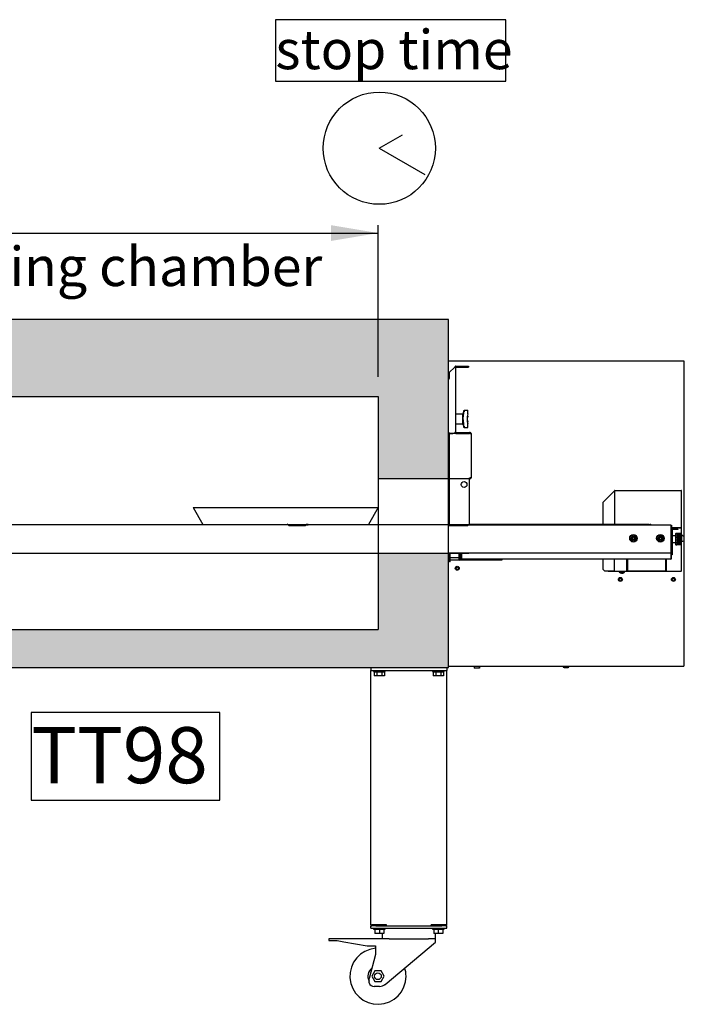
# Model space of a CAD drawing. Units: millimetres. Extents: x -7091 to 4939, y -1646 to 4977.
# Drawn here: x 3220 to 4405, y 715 to 2470 of the extents above; entities that cross this region are included whole.
import ezdxf
from ezdxf.enums import TextEntityAlignment as Align
from ezdxf.lldxf.tags import DXFTag

# ---------------------------------------------------------------- set-up
doc = ezdxf.new("R2010")
doc.units = ezdxf.units.MM
doc.layers.add('DV5_0', color=7, linetype='Continuous')
doc.styles.add('SEACAD_Arial', font='arial.ttf')
doc.styles.add('SEACAD_ArialB', font='arialbd.ttf')
tags = doc.linetypes.add('HIDDEN2', pattern=[19.05, 12.7, -6.35]).pattern_tags.tags
tags[6:7] = [DXFTag(74, 4), DXFTag(75, 0), DXFTag(340, '0'), DXFTag(46, 0.0), DXFTag(50, 0.0), DXFTag(44, 0.0), DXFTag(45, 0.0)]
tags[4:5] = [DXFTag(74, 4), DXFTag(75, 0), DXFTag(340, '0'), DXFTag(46, 0.0), DXFTag(50, 0.0), DXFTag(44, 0.0), DXFTag(45, 0.0)]

msp = doc.modelspace()

# ---------------------------------------------------------------- hatches: boundary and pattern name
at = {"layer": 'DV5_0', "linetype": 'Continuous'}
msp.add_hatch(color=7, dxfattribs=at).paths.add_polyline_path([(3775.6, 2104.1), (3775.6, 2076.1), (3859.6, 2090.1)])
h = msp.add_hatch(dxfattribs=at)
h.set_pattern_fill('INSUL', scale=2.09974, angle=45, style=0)
h.paths.add_polyline_path([(2949.6, 1798.6), (3859.6, 1798.6), (3859.6, 1652.3), (3984.6, 1652.3), (3984.6, 1935.8), (2824.6, 1935.8), (2824.6, 1877), (2824.6, 1660.3), (2824.6, 1652.3), (2949.6, 1652.3)])
h = msp.add_hatch(dxfattribs=at)
h.set_pattern_fill('INSUL', scale=2.09974, angle=45, style=0)
h.paths.add_polyline_path([(3859.6, 1383.6), (2949.6, 1383.6), (2949.6, 1519.6), (2824.6, 1519.6), (2824.6, 1315.8), (3984.6, 1315.8), (3984.6, 1519.6), (3859.6, 1519.6)])

# ---------------------------------------------------------------- linework, layer by layer
at = {"layer": 'DV5_0', "color": 7, "linetype": 'Continuous'}
for p, q in [((3861.5, 2241.3), (3902.9, 2265.2)), ((3861.5, 2241.3), (3942.6, 2194.5)), ((2949.6, 2090.1), (3859.6, 2090.1)), ((3859.6, 1833.6), (3859.6, 2104.1))]:
    msp.add_line(p, q, dxfattribs=at)
at = {"layer": 'DV5_0', "color": 4, "linetype": 'Continuous'}
for p, q in [((3984.6, 1935.8), (2824.6, 1935.8)), ((3984.6, 1315.8), (3984.6, 1935.8)), ((4404.5, 1861.7), (3985.5, 1861.7)), ((4404.5, 1860.9), (4404.5, 1861.7)), ((4404.5, 1860.9), (4405, 1861.5)), ((4405, 1860.9), (4404.5, 1860.9)), ((4405, 1860.9), (4405.3, 1860.9)), ((4405.3, 1860.9), (4405.3, 1860.9)), ((4405.3, 1318.9), (4405.3, 1860.9)), ((3986.1, 1841.3), (3996.1, 1851.3)), ((3996.1, 1851.3), (3997.2, 1851.3)), ((3997.6, 1851.3), (3996.6, 1852.4)), ((3997.2, 1851.3), (3997.6, 1851.3)), ((3997.6, 1852.8), (4020.6, 1852.8)), ((3997.6, 1851.3), (3997.6, 1852.8)), ((3997.6, 1851.3), (4020.6, 1851.3)), ((3997.6, 1851.3), (3997.6, 1734.3)), ((4020.6, 1852.8), (4020.6, 1851.3)), ((3986.1, 1831.3), (3984.6, 1829.8)), ((3986.1, 1841.3), (3986.1, 1831.3)), ((2949.6, 1798.6), (3859.6, 1798.6)), ((3859.6, 1798.6), (3859.6, 1383.6)), ((4012.5, 1771.5), (4012.5, 1773.9)), ((4019.6, 1773.9), (4012.5, 1773.9)), ((4019.6, 1770.9), (4019.6, 1774.1)), ((4009.6, 1767.3), (3997.6, 1767.3)), ((4009.6, 1767.3), (4009.6, 1750.3)), ((4011.2, 1770.1), (4010.6, 1768)), ((3997.6, 1750.3), (4009.6, 1750.3)), ((4010.6, 1749.5), (4011.1, 1747.4)), ((4012.5, 1743.7), (4019.5, 1743.7)), ((4019.6, 1743.6), (4019.6, 1746.8)), ((3984.6, 1734.3), (3986.1, 1732.8)), ((3986.1, 1722.1), (3984.6, 1722.1)), ((3986.1, 1732.8), (3992.6, 1732.8)), ((4023.6, 1732.8), (3986.1, 1732.8)), ((3986.1, 1732.8), (3986.1, 1568.8)), ((3992.6, 1732.8), (3995.9, 1734.2)), ((3995.9, 1734.2), (3996, 1734.3)), ((3996, 1734.3), (3996.1, 1734.3)), ((3997.6, 1734.3), (3996.1, 1734.3)), ((3997.6, 1732.8), (3997.6, 1734.3)), ((3997.7, 1734.3), (3997.6, 1734.3)), ((3997.7, 1732.8), (3997.6, 1732.8)), ((3997.7, 1734.3), (3997.7, 1732.8)), ((3997.7, 1734.3), (4001.2, 1734.3)), ((3997.7, 1732.8), (4001.2, 1732.8)), ((4001.2, 1734.3), (4022.1, 1734.3)), ((4001.2, 1734.3), (4001.2, 1732.8)), ((4001.2, 1732.8), (4022.1, 1732.8)), ((4022.1, 1734.3), (4022.1, 1732.8)), ((4023.6, 1734.3), (4022.1, 1734.3)), ((4023.6, 1732.8), (4022.1, 1732.8)), ((4023.6, 1732.8), (4023.6, 1734.3)), ((4023.6, 1732.8), (4025.1, 1732.8)), ((4025.1, 1732.8), (4025.1, 1653.8)), ((3984.6, 1712.6), (3986.1, 1712.6)), ((3859.6, 1652.3), (4022, 1652.3)), ((3984.6, 1658.3), (3986.1, 1658.3)), ((3984.6, 1656.8), (3986.1, 1656.8)), ((3984.6, 1653.8), (3986.1, 1653.8)), ((3984.6, 1652.3), (3986.1, 1652.3)), ((3986.1, 1652.3), (3986.1, 1653.8)), ((3986.1, 1653.8), (3986.1, 1653.8)), ((3986.1, 1652.3), (3986.1, 1652.3)), ((4022, 1653.8), (4023.6, 1653.8)), ((4022, 1653.8), (4023.6, 1653.8)), ((4022, 1571.8), (4022, 1653.8)), ((4022, 1652.3), (4023.6, 1652.3)), ((4023.6, 1652.3), (4023.6, 1653.8)), ((4025.1, 1653.8), (4023.6, 1653.8)), ((4260.8, 1610.4), (4280.8, 1630.4)), ((4280.8, 1630.4), (4280.8, 1630.4)), ((4281.6, 1630.4), (4280.8, 1630.4)), ((4280.8, 1630.4), (4280.8, 1570.6)), ((4280.8, 1630.4), (4280.8, 1630.4)), ((4281.6, 1631.2), (4399.6, 1631.2)), ((4281.6, 1630.4), (4281.6, 1631.2)), ((4281.6, 1630.4), (4281.6, 1630.4)), ((4281.6, 1630.4), (4281.6, 1630.4)), ((4399.6, 1631.2), (4399.6, 1630.4)), ((4399.6, 1630.4), (4399.6, 1630.4)), ((4399.6, 1630.4), (4399.6, 1630.4)), ((4400.4, 1630.4), (4399.6, 1630.4)), ((4399.6, 1630.4), (4399.6, 1630.4)), ((4400.4, 1630.4), (4400.4, 1630.4)), ((4400.4, 1564.9), (4400.4, 1630.4)), ((4260.8, 1570.6), (4260.8, 1610.4)), ((3697.2, 1571.8), (3700.2, 1568.8)), ((3700.2, 1568.8), (3730.1, 1568.8)), ((3730.1, 1568.8), (3733.1, 1571.8)), ((3734.6, 1569.5), (3730.8, 1569.5)), ((3734.6, 1570.6), (3731.9, 1570.6)), ((3986.1, 1568.8), (4019, 1568.8)), ((4019, 1568.8), (4022, 1571.8)), ((4381.1, 1569.5), (4019.7, 1569.5)), ((4338.6, 1570.6), (4020.9, 1570.6)), ((4345.4, 1570.4), (4344.5, 1570.3)), ((4346.8, 1569.6), (4346.2, 1570.2)), ((4346.9, 1569.5), (4346.8, 1569.6)), ((4381.1, 1569.5), (4381.1, 1520.3)), ((4381.1, 1569.5), (4382.6, 1569.5)), ((4381.1, 1569.5), (4381.1, 1519.5)), ((4382.6, 1569.5), (4382.6, 1520.3)), ((4382.6, 1564.9), (4400.4, 1564.9)), ((4399.6, 1564.8), (4382.6, 1564.8)), ((4393.7, 1562.3), (4383.7, 1562.3)), ((4383.7, 1561.5), (4383.7, 1562.3)), ((4393.7, 1562.3), (4393.7, 1561.5)), ((4398.1, 1564.9), (4398.1, 1564.8)), ((4399.6, 1564.9), (4399.6, 1564.8)), ((4399.6, 1564.8), (4400.4, 1564.8)), ((4399.6, 1564.8), (4399.6, 1564.8)), ((4399.6, 1564.8), (4400.4, 1564.8)), ((4400.4, 1564.9), (4400.4, 1564.8)), ((4400.4, 1487.2), (4400.4, 1564.8)), ((4400.4, 1564.8), (4400.4, 1564.8)), ((4312.6, 1547.1), (4314.6, 1548.3)), ((4312.6, 1544.8), (4312.6, 1547.1)), ((4314.6, 1543.7), (4312.6, 1544.8)), ((4314.6, 1548.3), (4316.6, 1547.1)), ((4316.6, 1544.8), (4314.6, 1543.7)), ((4316.6, 1547.1), (4316.6, 1544.8)), ((4360.6, 1547.1), (4362.6, 1548.3)), ((4360.6, 1544.8), (4360.6, 1547.1)), ((4362.6, 1543.7), (4360.6, 1544.8)), ((4362.6, 1548.3), (4364.6, 1547.1)), ((4364.6, 1544.8), (4362.6, 1543.7)), ((4364.6, 1547.1), (4364.6, 1544.8)), ((4382.9, 1549.5), (4382.6, 1549.5)), ((4383.7, 1561.5), (4382.9, 1561.5)), ((4382.9, 1561.5), (4382.9, 1559.5)), ((4382.9, 1559.5), (4382.9, 1528.5)), ((4382.9, 1559.5), (4383.7, 1559.5)), ((4393.7, 1561.5), (4383.7, 1561.5)), ((4383.7, 1561.5), (4383.7, 1559.5)), ((4383.7, 1559.5), (4383.7, 1528.5)), ((4384.2, 1550.5), (4383.7, 1550)), ((4384.2, 1538.5), (4384.2, 1550.5)), ((4389.7, 1550.5), (4384.2, 1550.5)), ((4390.2, 1554.5), (4389.7, 1554)), ((4389.7, 1554), (4389.7, 1535)), ((4390.2, 1534.5), (4390.2, 1554.5)), ((4391.7, 1554.5), (4390.2, 1554.5)), ((4391.7, 1554.5), (4399.2, 1554.5)), ((4391.7, 1554.5), (4391.7, 1554.5)), ((4399.2, 1554.3), (4391.7, 1554.3)), ((4391.7, 1553.8), (4391.7, 1554.3)), ((4391.7, 1553.8), (4399.2, 1553.8)), ((4399.2, 1553), (4391.7, 1553)), ((4391.7, 1552.2), (4391.7, 1553)), ((4391.7, 1552.2), (4399.2, 1552.2)), ((4399.2, 1551), (4391.7, 1551)), ((4391.7, 1549.8), (4391.7, 1551)), ((4391.7, 1549.8), (4399.2, 1549.8)), ((4399.2, 1548.3), (4391.7, 1548.3)), ((4391.7, 1546.9), (4391.7, 1548.3)), ((4391.7, 1546.9), (4399.2, 1546.9)), ((4399.2, 1545.3), (4391.7, 1545.3)), ((4391.7, 1543.8), (4391.7, 1545.3)), ((4399.2, 1554.3), (4399.2, 1554.5)), ((4399.2, 1553), (4399.2, 1553.8)), ((4399.2, 1551), (4399.2, 1552.2)), ((4399.2, 1548.3), (4399.2, 1549.8)), ((4399.2, 1545.3), (4399.2, 1546.9)), ((4399.7, 1554), (4399.7, 1553.7)), ((4399.7, 1553.7), (4399.7, 1553.4)), ((4399.7, 1553.4), (4399.7, 1552.5)), ((4399.7, 1552.5), (4399.7, 1551.9)), ((4399.7, 1551.9), (4399.7, 1550.6)), ((4399.7, 1550.6), (4399.7, 1549.7)), ((4399.7, 1549.7), (4399.7, 1548)), ((4399.7, 1548), (4399.7, 1547)), ((4399.7, 1547), (4399.7, 1545.1)), ((4399.7, 1545.1), (4399.7, 1544)), ((4400.4, 1550.9), (4400.4, 1540.9)), ((4402.5, 1550.7), (4400.4, 1550.9)), ((4402.5, 1550.6), (4402.5, 1550.7)), ((4402.5, 1550.6), (4404.3, 1550.5)), ((4404.3, 1550.5), (4404.3, 1541.3)), ((4382.6, 1539.5), (4382.9, 1539.5)), ((4382.9, 1528.5), (4382.9, 1516.5)), ((4382.9, 1528.5), (4383.7, 1528.5)), ((4383.7, 1539), (4384.2, 1538.5)), ((4383.7, 1528.5), (4383.7, 1516.5)), ((4384.2, 1538.5), (4389.7, 1538.5)), ((4389.7, 1535), (4390.2, 1534.5)), ((4390.2, 1534.5), (4391.7, 1534.5)), ((4391.7, 1543.8), (4399.2, 1543.8)), ((4399.2, 1542.2), (4391.7, 1542.2)), ((4391.7, 1540.7), (4391.7, 1542.2)), ((4391.7, 1540.7), (4399.2, 1540.7)), ((4399.2, 1539.3), (4391.7, 1539.3)), ((4391.7, 1538.1), (4391.7, 1539.3)), ((4391.7, 1538.1), (4399.2, 1538.1)), ((4399.2, 1536.9), (4391.7, 1536.9)), ((4391.7, 1536), (4391.7, 1536.9)), ((4399.2, 1536), (4391.7, 1536)), ((4399.2, 1535.3), (4391.7, 1535.3)), ((4391.7, 1534.8), (4391.7, 1535.3)), ((4399.2, 1534.8), (4391.7, 1534.8)), ((4399.2, 1534.6), (4391.7, 1534.6)), ((4391.7, 1534.6), (4391.7, 1534.5)), ((4399.2, 1542.2), (4399.2, 1543.8)), ((4399.2, 1539.3), (4399.2, 1540.7)), ((4399.2, 1536.9), (4399.2, 1538.1)), ((4399.2, 1535.3), (4399.2, 1536)), ((4399.2, 1534.6), (4399.2, 1534.8)), ((4399.7, 1544), (4399.7, 1542.1)), ((4399.7, 1542.1), (4399.7, 1541.1)), ((4399.7, 1541.1), (4399.7, 1539.4)), ((4399.7, 1539.4), (4399.7, 1538.5)), ((4399.7, 1538.5), (4399.7, 1537.2)), ((4399.7, 1537.2), (4399.7, 1536.5)), ((4399.7, 1536.5), (4399.7, 1535.7)), ((4399.7, 1535.7), (4399.7, 1535.4)), ((4399.7, 1535.4), (4399.7, 1535.1)), ((4400.4, 1540.9), (4402.5, 1541.1)), ((4402.5, 1541.1), (4404.3, 1541.3)), ((4402.5, 1541.1), (4402.5, 1541.1)), ((4381.1, 1519.5), (3984.6, 1519.5)), ((3986.6, 1511.3), (3984.6, 1511.3)), ((3986.6, 1504), (3986.6, 1519.5)), ((3988.1, 1504), (3988.1, 1519.5)), ((4003.1, 1511.3), (3988.1, 1511.3)), ((4003.1, 1519.5), (4003.1, 1508.5)), ((4004.6, 1519.5), (4004.6, 1508.5)), ((4007.3, 1511.3), (4004.6, 1511.3)), ((4007.3, 1509.3), (4007.3, 1519.5)), ((4008.1, 1519.5), (4008.1, 1509.3)), ((4381.1, 1520.3), (4382.6, 1520.3)), ((4381.1, 1519.5), (4381.1, 1509.3)), ((4381.9, 1520.3), (4381.9, 1509.3)), ((4383.7, 1516.5), (4382.9, 1516.5)), ((3984.6, 1507.5), (3986.6, 1507.5)), ((3988.1, 1504), (3986.6, 1504)), ((3988.1, 1507.5), (4003.5, 1507.5)), ((4004.6, 1508.5), (4004.6, 1507)), ((4004.6, 1508.5), (4008.1, 1508.5)), ((4027.6, 1507), (4004.6, 1507)), ((4004.6, 1507), (4004.6, 1507)), ((4008.1, 1509.3), (4008.1, 1508.5)), ((4008.1, 1508.5), (4008.1, 1508.5)), ((4381.1, 1508.5), (4008.1, 1508.5)), ((4027.6, 1507), (4027.6, 1508.5)), ((4027.6, 1507.5), (4080.4, 1507.5)), ((4080.4, 1507.5), (4080.4, 1508.5)), ((4260.8, 1490.2), (4260.8, 1508.5)), ((4280.8, 1487.2), (4280.8, 1508.5)), ((4303, 1487.2), (4303, 1508.5)), ((4303.6, 1507.9), (4303.6, 1508.5)), ((4304.1, 1508.5), (4304.1, 1488.4)), ((4372.1, 1488.4), (4372.1, 1508.5)), ((4373.2, 1508.5), (4373.2, 1487.2)), ((4381.1, 1509.3), (4381.1, 1508.5)), ((4381.1, 1508.5), (4381.1, 1508.5)), ((4263.8, 1487.2), (4260.8, 1490.2)), ((4280.8, 1487.2), (4263.8, 1487.2)), ((4269.6, 1487), (4269.6, 1487.2)), ((4289.4, 1487), (4269.6, 1487)), ((4281.6, 1487.2), (4280.8, 1487.2)), ((4280.8, 1487.2), (4280.8, 1487.2)), ((4281.6, 1487.2), (4303, 1487.2)), ((4289.4, 1487.2), (4289.4, 1485.8)), ((4298.9, 1485.8), (4289.4, 1485.8)), ((4291.8, 1484.2), (4291.8, 1484.2)), ((4293.5, 1483.9), (4293.5, 1484.2)), ((4293.5, 1484.2), (4294.7, 1484.2)), ((4294.7, 1484.2), (4294.7, 1483.9)), ((4296.4, 1484.2), (4296.5, 1484.2)), ((4298.9, 1485.8), (4298.9, 1487.2)), ((4394.6, 1487), (4298.9, 1487)), ((4304.1, 1489.9), (4303, 1489.9)), ((4303, 1488.4), (4304.1, 1488.4)), ((4304.1, 1487.6), (4303, 1487.6)), ((4304.1, 1487.6), (4304.1, 1488.4)), ((4372.1, 1487.6), (4304.1, 1487.6)), ((4373.2, 1489.9), (4372.1, 1489.9)), ((4372.1, 1488.4), (4372.1, 1487.6)), ((4372.1, 1488.4), (4373.2, 1488.4)), ((4373.2, 1487.6), (4372.1, 1487.6)), ((4373.2, 1487.2), (4399.6, 1487.2)), ((4394.6, 1487.2), (4394.6, 1487)), ((4400.4, 1487.2), (4399.6, 1487.2)), ((2949.6, 1383.6), (3859.6, 1383.6)), ((3984.6, 1318.1), (4404.4, 1318.1)), ((4030.2, 1318.1), (4029.9, 1317.3)), ((4040.9, 1317.3), (4029.9, 1317.3)), ((4030.5, 1317.3), (4030.6, 1316.2)), ((4040.3, 1316.2), (4040.3, 1317.3)), ((4040.9, 1317.3), (4040.7, 1318.1)), ((4189.5, 1318.1), (4189.5, 1316.4)), ((4199.5, 1316.4), (4189.5, 1316.4)), ((4199.5, 1316.4), (4199.5, 1318.1)), ((4404.5, 1318.3), (4404.5, 1318.9)), ((4404.5, 1318.9), (4405, 1318.9)), ((2824.6, 1315.8), (3984.6, 1315.8)), ((3846.6, 1315.3), (3846.6, 1310.3)), ((3846.6, 856.9), (3846.6, 1310.3)), ((3846.6, 1310.3), (3848.6, 1310.3)), ((3848.6, 1310.3), (3979.6, 1310.3)), ((3851.1, 1310.3), (3851.1, 1308.3)), ((3851.1, 1308.3), (3872.1, 1308.3)), ((3857, 1307.6), (3852.4, 1307.6)), ((3852.4, 1307.6), (3852.4, 1300.6)), ((3857, 1300.6), (3852.4, 1300.6)), ((3855.1, 1308.3), (3855.1, 1307.6)), ((3866.3, 1307.6), (3857, 1307.6)), ((3857, 1307.6), (3857, 1300.6)), ((3866.3, 1300.6), (3857, 1300.6)), ((3870.9, 1307.6), (3866.3, 1307.6)), ((3866.3, 1307.6), (3866.3, 1300.6)), ((3870.9, 1300.6), (3866.3, 1300.6)), ((3868.1, 1307.6), (3868.1, 1308.3)), ((3870.9, 1307.6), (3870.9, 1300.6)), ((3872.1, 1308.3), (3872.1, 1310.3)), ((3956.1, 1310.3), (3956.1, 1308.3)), ((3956.1, 1308.3), (3977.1, 1308.3)), ((3962, 1307.6), (3957.4, 1307.6)), ((3957.4, 1307.6), (3957.4, 1300.6)), ((3962, 1300.6), (3957.4, 1300.6)), ((3958.6, 1308.3), (3958.6, 1307.6)), ((3971.3, 1307.6), (3962, 1307.6)), ((3962, 1307.6), (3962, 1300.6)), ((3971.3, 1300.6), (3962, 1300.6)), ((3975.9, 1307.6), (3971.3, 1307.6)), ((3971.3, 1307.6), (3971.3, 1300.6)), ((3975.9, 1300.6), (3971.3, 1300.6)), ((3974.6, 1307.6), (3974.6, 1308.3)), ((3975.9, 1307.6), (3975.9, 1300.6)), ((3977.1, 1308.3), (3977.1, 1310.3)), ((3979.6, 1310.3), (3981.6, 1310.3)), ((3981.6, 1315.3), (3981.6, 1310.3)), ((3981.6, 856.9), (3981.6, 1310.3)), ((4030.7, 1316.2), (4030.6, 1316.2)), ((4030.7, 1316.2), (4030.9, 1314.4)), ((4040, 1314.4), (4030.9, 1314.4)), ((4040.2, 1316.2), (4040, 1314.4)), ((4040.2, 1316.2), (4040.3, 1316.2)), ((4192.5, 1315.7), (4192.5, 1315.6)), ((4194, 1315.5), (4194, 1315.7)), ((4195, 1315.7), (4195, 1315.5)), ((3846.6, 856.8), (3846.6, 856.9)), ((3846.6, 856.9), (3848.2, 856.9)), ((3846.6, 851.3), (3846.6, 855.3)), ((3846.6, 855.3), (3848.2, 855.3)), ((3846.6, 851.3), (3861.6, 851.3)), ((3848.1, 856.8), (3848.1, 856.9)), ((3848.2, 856.9), (3874.2, 856.9)), ((3874.1, 856.8), (3848.2, 856.8)), ((3861.6, 855.3), (3848.2, 855.3)), ((3851.1, 851.3), (3851.1, 849.3)), ((3851.1, 849.3), (3872.1, 849.3)), ((3852.7, 856.9), (3852.6, 856.8)), ((3861.6, 848.6), (3853.6, 848.6)), ((3853.6, 848.6), (3853.6, 841.6)), ((3855.1, 855.3), (3861.6, 855.3)), ((3855.1, 849.3), (3855.1, 848.6)), ((3861.6, 855.3), (3966.6, 855.3)), ((3861.6, 851.3), (3966.6, 851.3)), ((3869.6, 848.6), (3861.6, 848.6)), ((3861.6, 848.6), (3861.6, 841.6)), ((3868.1, 848.6), (3868.1, 849.3)), ((3869.6, 848.6), (3869.6, 841.6)), ((3870.6, 856.8), (3870.6, 856.9)), ((3872.1, 849.3), (3872.1, 851.3)), ((3874.1, 855.3), (3874.1, 856.8)), ((3874.1, 856.3), (3874.2, 856.3)), ((3874.2, 856.8), (3874.2, 856.9)), ((3874.2, 855.3), (3874.2, 856.8)), ((3954.1, 856.8), (3954.1, 856.9)), ((3954.1, 856.9), (3980.1, 856.9)), ((3980.1, 856.8), (3954.1, 856.8)), ((3954.1, 856.8), (3954.1, 855.3)), ((3954.1, 855.3), (3954.1, 856.8)), ((3954.1, 856.3), (3954.1, 856.3)), ((3956.1, 851.3), (3956.1, 849.3)), ((3956.1, 849.3), (3977.1, 849.3)), ((3957.7, 856.9), (3957.6, 856.8)), ((3966.6, 848.6), (3958.6, 848.6)), ((3958.6, 848.6), (3958.6, 841.6)), ((3960.1, 849.3), (3960.1, 848.6)), ((3966.6, 855.3), (3973.2, 855.3)), ((3980.1, 855.3), (3966.6, 855.3)), ((3966.6, 851.3), (3981.6, 851.3)), ((3974.6, 848.6), (3966.6, 848.6)), ((3966.6, 848.6), (3966.6, 841.6)), ((3973.1, 848.6), (3973.1, 849.3)), ((3974.6, 848.6), (3974.6, 841.6)), ((3975.6, 856.8), (3975.6, 856.9)), ((3977.1, 849.3), (3977.1, 851.3)), ((3980.1, 856.9), (3981.6, 856.9)), ((3980.1, 856.8), (3980.1, 856.9)), ((3980.1, 855.3), (3981.6, 855.3)), ((3981.6, 856.8), (3981.6, 856.9)), ((3981.6, 851.3), (3981.6, 855.3)), ((3879, 831.8), (3771.6, 831.8)), ((3771.6, 831.8), (3771.6, 828.8)), ((3771.6, 828.8), (3786.6, 828.8)), ((3786.6, 828.8), (3798.4, 826.8)), ((3798.4, 826.8), (3839.6, 819.8)), ((3861.6, 841.6), (3853.6, 841.6)), ((3869.6, 841.6), (3861.6, 841.6)), ((3866.6, 841.6), (3866.6, 831.8)), ((3871.7, 750.8), (3961.6, 826.3)), ((3879, 831.8), (3949.2, 831.8)), ((3961.6, 831.8), (3949.2, 831.8)), ((3966.6, 841.6), (3958.6, 841.6)), ((3961.6, 831.8), (3961.6, 841.6)), ((3961.6, 826.8), (3961.6, 831.8)), ((3961.6, 826.3), (3961.6, 826.8)), ((3974.6, 841.6), (3966.6, 841.6)), ((3839.6, 819.8), (3854.6, 819.8)), ((3854.6, 819.8), (3854.6, 804)), ((3854.6, 804), (3843.3, 761.5)), ((3853.7, 774.8), (3848.2, 765.3)), ((3864.6, 774.8), (3853.7, 774.8)), ((3870.1, 765.3), (3864.6, 774.8)), ((3843.3, 753.4), (3843.3, 761.5)), ((3848.2, 765.3), (3853.7, 755.8)), ((3853.7, 755.8), (3864.6, 755.8)), ((3864.6, 755.8), (3870.1, 765.3)), ((3862, 747.3), (3852.5, 747.3))]:
    msp.add_line(p, q, dxfattribs=at)
at = {"layer": 'DV5_0', "color": 1, "linetype": 'Continuous'}
for p, q in [((3529.6, 1600.6), (3859.6, 1600.6)), ((3529.6, 1600.6), (3547, 1570.6)), ((3859.6, 1600.6), (3842.3, 1570.6)), ((3547, 1570.6), (3842.3, 1570.6))]:
    msp.add_line(p, q, dxfattribs=at)
at = {"layer": 'DV5_0', "color": 7, "linetype": 'HIDDEN2'}
msp.add_line((2932.3, 1570.6), (4020.9, 1570.6), dxfattribs=at)
at = {"layer": 'DV5_0', "color": 4, "linetype": 'HIDDEN2'}
msp.add_line((2824.6, 1519.6), (4020.9, 1519.6), dxfattribs=at)
at = {"layer": 'DV5_0', "color": 7, "linetype": 'Continuous'}
for points in [[(3676.3, 2470.4), (3676.3, 2360.8), (4087, 2360.8), (4087, 2470.4), (3676.3, 2470.4)], [(3240.9, 1235.5), (3240.9, 1079), (3577.1, 1079), (3577.1, 1235.5), (3240.9, 1235.5)]]:
    msp.add_lwpolyline(points, dxfattribs=at)
msp.add_circle((3861.5, 2241.3), 100, dxfattribs=at)
at = {"layer": 'DV5_0', "color": 4, "linetype": 'Continuous'}
for centre, radius in [((4012.6, 1641.8), 5.15), ((4314.6, 1546), 6.7), ((4314.6, 1546), 5), ((4314.6, 1546), 3.25), ((4362.6, 1546), 6.7), ((4362.6, 1546), 5), ((4362.6, 1546), 3.25), ((4000.5, 1492.6), 3.5), ((4000.5, 1492.6), 2.05), ((4291.3, 1472.6), 3.5), ((4291.3, 1472.6), 2.05), ((4385.9, 1472.6), 3.5), ((4385.9, 1472.6), 2.05), ((3859, 765.3), 6)]:
    msp.add_circle(centre, radius, dxfattribs=at)
for centre, radius, start, end in [((4404.5, 1860.9), 0.81, 45, 90), ((4404.5, 1860.9), 0.01, 45, 90), ((4404.5, 1860.9), 0.0101, 0.1818, 44.8182), ((4404.4, 1860.9), 0.818, 0.236, 44.764), ((4405, 1858.2), 2.76, 85.4842, 90.4205), ((3997.6, 1851.3), 1.51, 135, 180), ((3993.4, 2231.7), 380.4, 270.4043, 270.5651), ((3996.1, 1851.4), 0.0698, 317.227, 326.6594), ((3997.6, 1851.3), 1.51, 90, 135), ((3997.6, 1851.3), 0.0101, 90.236, 134.764), ((3997.6, 1851.3), 0.01, 135, 180), ((4009.6, 1768.3), 1, 270.7387, 345.0686), ((4048.7, 1758.1), 38.2, 165.4041, 178.99), ((4050.2, 1759.7), 39.6, 181.2585, 194.3474), ((4031.8, 1765.1), 21.3, 159.9311, 166.4082), ((3978.6, 1775.4), 34.1, 347.086, 353.5192), ((4051.5, 1758.8), 33.6, 164.5657, 195.4343), ((3986.4, 1775.2), 33.5, 347.0572, 351.7795), ((4009.6, 1749.3), 1, 14.9314, 89.2613), ((4029.9, 1752.1), 19.4, 193.6935, 200.8419), ((3978.6, 1742.2), 34.1, 6.4753, 12.9195), ((3986.9, 1742.4), 33, 8.1802, 12.9831), ((3997.6, 1734.3), 1.51, 180, 270), ((3997.6, 1734.3), 0.01, 180, 270), ((4023.6, 1732.8), 1.51, 0, 90), ((4023.6, 1732.8), 0.01, 0, 90), ((4023.6, 1653.8), 1.51, 270, 0), ((4023.6, 1653.8), 0.01, 270, 0), ((4281.6, 1630.4), 0.81, 90, 180), ((4280.8, 1630.4), 0.0662, 315.4015, 324.9676), ((4281.6, 1630.4), 0.01, 90, 180), ((4399.6, 1630.4), 0.81, 0, 90), ((4399.6, 1630.4), 0.01, 0, 90), ((4338.6, 1545.9), 24.7, 72.5748, 90), ((4338.6, 1545.9), 25.5, 72.8015, 74.4712), ((4383.7, 1561.5), 0.81, 90, 180), ((4383.7, 1561.5), 0.0103, 91.7389, 178.2611), ((4418.5, 1573.8), 27.2, 224.9906, 226.4598), ((4394, 1548.8), 7.52, 40.7283, 46.2666), ((4401.7, 1556.3), 3.51, 226.0777, 236.5548), ((4397.1, 1550.4), 3.38, 38.0767, 50.2529), ((4400.2, 1553.3), 1.43, 229.8057, 252.7493), ((4398.2, 1549.3), 1.96, 37.9632, 57.7769), ((4399.7, 1550.5), 0.809, 237.8761, 274.9524), ((4398.8, 1547.2), 1.2, 40.6862, 70.0319), ((4399.4, 1547.5), 0.665, 252.8869, 297.2083), ((4399.2, 1544.5), 0.798, 47.9292, 87.5161), ((4400.1, 1548.7), 0.3, 345.1649, 0), ((4399.2, 1544.6), 0.798, 272.4828, 312.072), ((4399.4, 1541.5), 0.665, 62.782, 107.1228), ((4398.8, 1541.9), 1.2, 289.9649, 319.317), ((4399.7, 1538.6), 0.808, 90.7434, 122.1419), ((4398.2, 1539.7), 1.96, 302.222, 322.0379), ((4400.2, 1535.8), 1.43, 107.2378, 130.2072), ((4397.1, 1538.6), 3.38, 309.7481, 321.9224), ((4401.7, 1532.8), 3.5, 123.4405, 133.927), ((4394, 1540.3), 7.52, 313.7349, 319.2702), ((4418.5, 1515.3), 27.2, 133.5401, 135.0094), ((4400.1, 1543.1), 0.3, 0, 14.8351), ((4004.6, 1508.5), 1.51, 180, 269.6206), ((4004.6, 1508.5), 0.01, 180, 270), ((4008.1, 1509.3), 0.81, 180, 270), ((4303.6, 1510.9), 3, 258.463, 279.5941), ((4303.6, 1510.9), 3.5, 260.1291, 278.2132), ((4373.6, 1510.9), 3, 240, 262.3377), ((4373.6, 1510.9), 3.5, 244.6231, 263.4376), ((4381.1, 1509.3), 0.81, 270, 0), ((4293.2, 1488.8), 4.86, 218.093, 252.619), ((4295.1, 1488.8), 4.86, 287.381, 321.907), ((4194.5, 1329.3), 13.8, 248.7573, 261.6669), ((4194.5, 1329.3), 13.8, 278.3331, 291.2427), ((4401.7, 1318.3), 2.76, 355.4842, 0.4205), ((4405, 1321.7), 2.76, 269.5795, 274.5158), ((4194.5, 1329.3), 13.8, 261.6614, 267.9222), ((4194.5, 1329.3), 13.7, 267.9014, 272.0986), ((4194.5, 1329.3), 13.8, 272.0778, 278.3386), ((3848.2, 856.8), 1.51, 180, 270), ((3848.2, 856.8), 0.01, 180, 270), ((3980.1, 856.8), 1.51, 270, 0), ((3980.1, 856.8), 0.01, 270, 0), ((3859.1, 765.3), 50, 95.1636, 0), ((3859.1, 765.3), 18, 127.9357, 208.1222), ((3859.1, 765.3), 50, 0, 17.4717), ((3852.5, 757.3), 10, 202.8652, 270), ((3862, 762.3), 15, 270, 310)]:
    msp.add_arc(centre, radius, start, end, dxfattribs=at)
for points, knots in [([(4011.8, 1772.4), (4011.9, 1772.6), (4012, 1772.9), (4012, 1773.1), (4012.1, 1773.2), (4012.1, 1773.4), (4012.2, 1773.5), (4012.2, 1773.6), (4012.3, 1773.7), (4012.4, 1773.9), (4012.4, 1773.9), (4012.5, 1773.9)], [0, 0, 0, 0, 0.25, 0.25, 0.375, 0.375, 0.5, 0.5, 0.75, 0.75, 1, 1, 1, 1]), ([(4012.5, 1773.9), (4012.5, 1773.9), (4012.6, 1773.9), (4012.7, 1773.7), (4012.7, 1773.6), (4012.7, 1773.5), (4012.7, 1773.4), (4012.7, 1773.2), (4012.7, 1773.1), (4012.7, 1772.8), (4012.7, 1772.7), (4012.6, 1772.2), (4012.5, 1771.9), (4012.5, 1771.5)], [0, 0, 0, 0, 0.25, 0.25, 0.375, 0.375, 0.5, 0.5, 0.625, 0.625, 0.75, 0.75, 1, 1, 1, 1]), ([(4019.6, 1770.4), (4019.6, 1770.7), (4019.6, 1771), (4019.6, 1771.6), (4019.5, 1771.8), (4019.4, 1772.3), (4019.4, 1772.5), (4019.3, 1772.9), (4019.3, 1773.1), (4019.3, 1773.4), (4019.3, 1773.6), (4019.4, 1773.8), (4019.4, 1773.8), (4019.5, 1773.9), (4019.5, 1773.9), (4019.6, 1773.9)], [0, 0, 0, 0, 0.148334, 0.148334, 0.296669, 0.296669, 0.445003, 0.445003, 0.593338, 0.593338, 0.741672, 0.741672, 0.890007, 0.890007, 1, 1, 1, 1]), ([(4019.1, 1763.5), (4019.2, 1763.4), (4019.3, 1763.2), (4019.4, 1762.8), (4019.4, 1762.7), (4019.5, 1762.4), (4019.5, 1762.3), (4019.6, 1762.1)], [0, 0, 0, 0, 0.5, 0.5, 0.75, 0.75, 1, 1, 1, 1]), ([(4019.6, 1755.5), (4019.5, 1755.1), (4019.4, 1754.8), (4019.3, 1754.5), (4019.3, 1754.4), (4019.2, 1754.2), (4019.1, 1754.2), (4019.1, 1754.1)], [0, 0, 0, 0, 0.5, 0.5, 0.75, 0.75, 1, 1, 1, 1]), ([(4012.5, 1743.7), (4012.4, 1743.7), (4012.4, 1743.7), (4012.3, 1743.8), (4012.2, 1743.9), (4012.1, 1744.2), (4012.1, 1744.3), (4012, 1744.7), (4011.9, 1744.9), (4011.8, 1745.2)], [0, 0, 0, 0, 0.25, 0.25, 0.5, 0.5, 0.75, 0.75, 1, 1, 1, 1]), ([(4012.5, 1746.1), (4012.5, 1745.7), (4012.6, 1745.4), (4012.7, 1744.9), (4012.7, 1744.8), (4012.7, 1744.5), (4012.7, 1744.4), (4012.7, 1744.1), (4012.7, 1743.9), (4012.6, 1743.7), (4012.5, 1743.7), (4012.5, 1743.7)], [0, 0, 0, 0, 0.25, 0.25, 0.375, 0.375, 0.5, 0.5, 0.75, 0.75, 1, 1, 1, 1]), ([(4019.6, 1743.7), (4019.5, 1743.7), (4019.5, 1743.7), (4019.4, 1743.8), (4019.4, 1743.8), (4019.3, 1744), (4019.3, 1744.2), (4019.3, 1744.5), (4019.3, 1744.6), (4019.4, 1745), (4019.4, 1745.3), (4019.5, 1745.7), (4019.6, 1746), (4019.6, 1746.4), (4019.6, 1746.5), (4019.6, 1746.8), (4019.6, 1747), (4019.6, 1747.1)], [0, 0, 0, 0, 0.109648, 0.109648, 0.25804, 0.25804, 0.406432, 0.406432, 0.554824, 0.554824, 0.703216, 0.703216, 0.851608, 0.851608, 0.925804, 0.925804, 1, 1, 1, 1]), ([(4291.8, 1484.2), (4292, 1484.1), (4292.1, 1484.1), (4292.4, 1484), (4292.5, 1484), (4293, 1484), (4293.3, 1483.9), (4293.5, 1483.9)], [0, 0, 0, 0, 0.25, 0.25, 0.5, 0.5, 1, 1, 1, 1]), ([(4294.7, 1483.9), (4295, 1483.9), (4295.3, 1484), (4295.9, 1484), (4296.2, 1484.1), (4296.4, 1484.2)], [0, 0, 0, 0, 0.5, 0.5, 1, 1, 1, 1])]:
    msp.add_open_spline(points, degree=3, knots=knots, dxfattribs=at)
msp.add_open_spline([(4019.1, 1754.1), (4018.8, 1753.9), (4018.6, 1753.5), (4018.4, 1753.2)], degree=3, dxfattribs=at)

# ---------------------------------------------------------------- texts
at = {"layer": 'DV5_0', "color": 7, "linetype": 'Continuous'}
for s, style, p in [('stop time', 'SEACAD_Arial', (3676.3, 2452.2)), ('baking chamber', 'SEACAD_ArialB', (3036.7, 2065.6))]:
    msp.add_text(s, height=70, dxfattribs=dict(at, style=style)).set_placement(p, align=Align.TOP_LEFT)
at = {"layer": 'DV5_0', "color": 6, "linetype": 'Continuous', "style": 'SEACAD_Arial'}
msp.add_text('TT98', height=100, dxfattribs=at).set_placement((3240.9, 1209.4), align=Align.TOP_LEFT)

doc.saveas('drawing.dxf')
